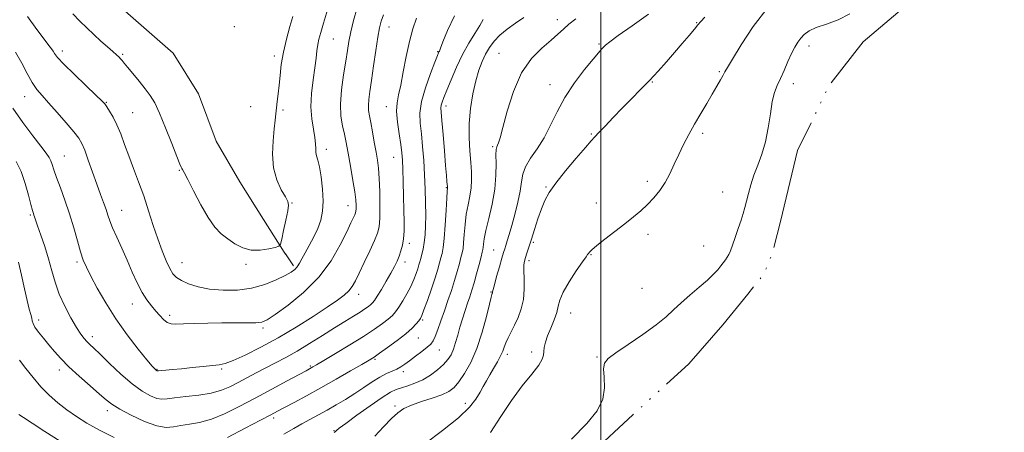
# Model space of a CAD drawing. Extents: x 2112300 to 2115200, y 284800 to 287700.
# Drawn here: x 2113278 to 2113654, y 287050 to 287208 of the extents above; entities that cross this region are included whole.
import ezdxf

# ---------------------------------------------------------------- set-up
doc = ezdxf.new("R2010")
doc.units = 0
doc.header["$MEASUREMENT"] = 0
doc.linetypes.add('rvrstm', pattern=[117.1, 50, -3.9, 0.5, -3.9, 0.5, -3.9, 0.5, -3.9, 50])
for name, color, linetype, lineweight in [('BREAKLINE DTM HARD', 7, 'Continuous', 0), ('CONTOUR INDEX', 41, 'Continuous', 13), ('CONTOUR INTERMEDIATE', 44, 'Continuous', 0), ('GRID LINE', 7, 'Continuous', 0), ('LAKE', 132, 'rvrstm', 13), ('SPOT ELEVATION DTM', 2, 'Continuous', 13)]:
    doc.layers.add(name, color=color, linetype=linetype, lineweight=lineweight)

msp = doc.modelspace()

# ---------------------------------------------------------------- linework, layer by layer
at = {"layer": 'BREAKLINE DTM HARD', "extrusion": (0.123747, -0.183446, 0.97521), "elevation": 209654.748, "flags": 128}
msp.add_lwpolyline([(1912585.967, -920255.244), (1912585.967, -920260.983)], dxfattribs=at)
at = {"layer": 'BREAKLINE DTM HARD'}
msp.add_polyline3d([(2113268.84, 287286.34, 823.12), (2113274.32, 287269.54, 823.37), (2113280.39, 287253.94, 823.63), (2113291.88, 287238.36, 823.7), (2113302.76, 287224.58, 823.63), (2113320.25, 287209.03, 823.76), (2113336.54, 287194.68, 823.89), (2113346.22, 287179.09, 823.82), (2113352.91, 287161.09, 823.5), (2113361.99, 287145.5, 823.31), (2113371.07, 287131.12, 822.99), (2113378.93, 287118.53, 821.77), (2113379.43, 287117.79, 821.57)], dxfattribs=at)
at = {"layer": 'CONTOUR INDEX', "flags": 128}
for points, elevation in [([(2113280.82, 287208.76), (2113284.335, 287203.803), (2113287.162, 287200.028), (2113288.971, 287197.664), (2113289.989, 287196.322), (2113290.581, 287195.455), (2113291.161, 287194.526), (2113292.32, 287193.028), (2113294.697, 287190.463), (2113298.614, 287186.603), (2113303.127, 287182.297), (2113306.974, 287178.662), (2113309.236, 287176.494), (2113310.363, 287175.285), (2113311.146, 287174.203), (2113312.215, 287172.563), (2113313.564, 287170.258), (2113315.023, 287167.329), (2113316.469, 287163.822), (2113317.954, 287159.811), (2113319.573, 287155.377), (2113321.387, 287150.589), (2113323.32, 287145.479), (2113325.262, 287140.067), (2113327.122, 287134.425), (2113328.9, 287128.831), (2113330.614, 287123.611), (2113332.269, 287119.054), (2113333.818, 287115.28), (2113335.196, 287112.369), (2113336.415, 287110.329), (2113337.784, 287108.886), (2113339.689, 287107.694), (2113342.439, 287106.493), (2113346.052, 287105.365), (2113350.472, 287104.481), (2113355.587, 287104.001), (2113361.065, 287104.062), (2113366.522, 287104.791), (2113371.587, 287106.221), (2113375.96, 287108.001), (2113379.359, 287109.683), (2113381.613, 287110.944), (2113383.012, 287111.948), (2113383.955, 287112.983), (2113384.805, 287114.307), (2113385.762, 287116.054), (2113386.985, 287118.33), (2113388.559, 287121.177), (2113390.269, 287124.381), (2113391.825, 287127.666), (2113392.981, 287130.863), (2113393.676, 287134.226), (2113393.893, 287138.119), (2113393.652, 287142.704), (2113393.109, 287147.358), (2113392.451, 287151.258), (2113391.848, 287153.82), (2113391.377, 287155.42), (2113391.095, 287156.672), (2113391.01, 287158.115), (2113390.95, 287159.992), (2113390.692, 287162.468), (2113390.116, 287165.674), (2113389.49, 287169.595), (2113389.18, 287174.181), (2113389.438, 287179.294), (2113390.06, 287184.451), (2113390.725, 287189.085), (2113391.188, 287192.765), (2113391.508, 287195.627), (2113391.816, 287197.947), (2113392.245, 287200.066), (2113392.925, 287202.589), (2113393.986, 287206.19), (2113395.471, 287211.216)], 820), ([(2113457.805, 287049.634), (2113461.736, 287055.709), (2113465.902, 287061.889), (2113470.016, 287067.399), (2113473.636, 287071.955), (2113476.28, 287075.394), (2113477.639, 287077.671), (2113478.089, 287079.208), (2113478.176, 287080.541), (2113478.373, 287082.132), (2113478.84, 287084.129), (2113479.665, 287086.601), (2113480.86, 287089.542), (2113482.147, 287092.636), (2113483.174, 287095.488), (2113483.753, 287097.875), (2113484.354, 287100.252), (2113485.608, 287103.243), (2113487.903, 287107.202), (2113490.65, 287111.406), (2113493.017, 287114.859), (2113494.383, 287116.838), (2113494.982, 287117.702), (2113495.26, 287118.085), (2113495.66, 287118.558), (2113496.602, 287119.46), (2113498.503, 287121.068), (2113501.596, 287123.533), (2113505.384, 287126.495), (2113509.188, 287129.465), (2113512.473, 287132.077), (2113515.291, 287134.44), (2113517.837, 287136.788), (2113520.265, 287139.318), (2113522.548, 287142.101), (2113524.617, 287145.178), (2113526.44, 287148.563), (2113528.129, 287152.183), (2113529.837, 287155.938), (2113531.687, 287159.751), (2113533.705, 287163.619), (2113535.892, 287167.56), (2113538.218, 287171.554), (2113540.532, 287175.431), (2113542.653, 287178.981), (2113544.428, 287182.02), (2113545.815, 287184.463), (2113546.798, 287186.248), (2113547.478, 287187.511), (2113548.422, 287189.175), (2113550.313, 287192.362), (2113553.665, 287197.824), (2113558.322, 287204.841), (2113563.96, 287212.324)], 800), ([(2113357.263, 287047.704), (2113364.057, 287051.2), (2113369.95, 287054.31), (2113373.813, 287056.364), (2113376.434, 287057.761), (2113379.08, 287059.17), (2113382.763, 287061.127), (2113387.468, 287063.658), (2113392.926, 287066.658), (2113398.777, 287069.955), (2113404.298, 287073.119), (2113408.68, 287075.653), (2113411.426, 287077.26), (2113413.305, 287078.437), (2113415.404, 287079.879), (2113418.494, 287082.081), (2113422.098, 287084.741), (2113425.426, 287087.356), (2113427.857, 287089.514), (2113429.449, 287091.16), (2113430.428, 287092.329), (2113431.038, 287093.175), (2113431.588, 287094.314), (2113432.405, 287096.481), (2113433.703, 287100.123), (2113435.238, 287104.549), (2113436.656, 287108.782), (2113437.682, 287112.061), (2113438.378, 287114.487), (2113438.887, 287116.378), (2113439.332, 287118.118), (2113439.745, 287120.369), (2113440.139, 287123.862), (2113440.517, 287128.961), (2113440.853, 287134.578), (2113441.113, 287139.262), (2113441.272, 287141.934), (2113441.351, 287143.013), (2113441.382, 287143.292), (2113441.389, 287143.459), (2113441.369, 287143.784), (2113441.311, 287144.432), (2113441.198, 287145.633), (2113440.998, 287147.874), (2113440.672, 287151.708), (2113440.208, 287157.338), (2113439.695, 287163.575), (2113439.248, 287168.877), (2113438.965, 287172.113), (2113438.874, 287173.781), (2113438.983, 287174.786), (2113439.321, 287175.947), (2113439.989, 287177.734), (2113441.107, 287180.53), (2113442.75, 287184.547), (2113444.814, 287189.301), (2113447.146, 287194.135), (2113449.577, 287198.494), (2113451.862, 287202.218), (2113453.737, 287205.25), (2113455.035, 287207.575)], 810), ([(2113277.751, 287077.24), (2113280.165, 287074.1), (2113282.941, 287070.605), (2113285.97, 287067.11), (2113289.159, 287063.899), (2113292.479, 287060.973), (2113295.917, 287058.261), (2113299.517, 287055.683), (2113303.545, 287053.13), (2113308.323, 287050.485), (2113313.97, 287047.698)], 810)]:
    msp.add_lwpolyline(points, dxfattribs=dict(at, elevation=elevation))
at = {"layer": 'CONTOUR INTERMEDIATE', "flags": 128}
for points, elevation in [([(2113276.226, 287195.076), (2113278.597, 287190.922), (2113280.716, 287186.882), (2113282.621, 287183.419), (2113284.406, 287180.797), (2113286.379, 287178.476), (2113288.903, 287175.711), (2113292.158, 287172.028), (2113295.605, 287168.019), (2113298.525, 287164.542), (2113300.413, 287162.151), (2113301.615, 287160.164), (2113302.692, 287157.595), (2113304.076, 287153.754), (2113305.68, 287149.147), (2113307.289, 287144.576), (2113308.72, 287140.692), (2113309.919, 287137.525), (2113310.865, 287134.952), (2113311.586, 287132.789), (2113312.323, 287130.601), (2113313.365, 287127.891), (2113314.918, 287124.305), (2113316.836, 287120.056), (2113318.887, 287115.503), (2113320.881, 287110.984), (2113322.794, 287106.781), (2113324.645, 287103.156), (2113326.445, 287100.287), (2113328.181, 287098.009), (2113329.833, 287096.069), (2113331.388, 287094.288), (2113332.857, 287092.772), (2113334.258, 287091.701), (2113335.692, 287091.189), (2113337.59, 287091.092), (2113340.465, 287091.2), (2113344.647, 287091.336), (2113349.729, 287091.446), (2113355.122, 287091.508), (2113360.27, 287091.515), (2113364.751, 287091.516), (2113368.18, 287091.578), (2113370.438, 287091.839), (2113372.483, 287092.736), (2113375.545, 287094.781), (2113380.446, 287098.34), (2113386.397, 287103.2), (2113392.202, 287108.998), (2113396.892, 287115.3), (2113400.396, 287121.368), (2113402.867, 287126.388), (2113404.47, 287129.765), (2113405.422, 287131.776), (2113405.949, 287132.916), (2113406.249, 287133.645), (2113406.406, 287134.287), (2113406.47, 287135.126), (2113406.471, 287136.45), (2113406.33, 287138.54), (2113405.948, 287141.676), (2113405.272, 287145.948), (2113404.444, 287150.694), (2113403.658, 287155.057), (2113403.05, 287158.423), (2113402.533, 287161.133), (2113401.964, 287163.766), (2113401.271, 287166.836), (2113400.679, 287170.588), (2113400.483, 287175.206), (2113400.879, 287180.704), (2113401.649, 287186.446), (2113402.478, 287191.628), (2113403.133, 287195.708), (2113403.728, 287199.182), (2113404.464, 287202.804), (2113405.496, 287207.142), (2113406.812, 287212.006)], 818), ([(2113275.197, 287173.617), (2113279.101, 287168.125), (2113282.877, 287163.113), (2113285.964, 287159.123), (2113287.957, 287156.505), (2113289.084, 287154.847), (2113289.733, 287153.547), (2113290.263, 287152.053), (2113290.918, 287150.017), (2113291.911, 287147.142), (2113293.379, 287143.235), (2113295.141, 287138.511), (2113296.937, 287133.289), (2113298.553, 287127.92), (2113299.95, 287122.876), (2113301.134, 287118.659), (2113302.169, 287115.529), (2113303.354, 287112.773), (2113305.045, 287109.433), (2113307.52, 287104.8), (2113310.753, 287099.152), (2113314.639, 287093.017), (2113318.974, 287086.938), (2113323.16, 287081.526), (2113326.503, 287077.409), (2113328.503, 287075.009), (2113329.45, 287073.924), (2113329.835, 287073.546), (2113330.066, 287073.365), (2113330.236, 287073.261), (2113330.358, 287073.212), (2113330.493, 287073.201), (2113330.897, 287073.23), (2113331.873, 287073.308), (2113333.668, 287073.446), (2113336.302, 287073.663), (2113339.74, 287073.982), (2113343.835, 287074.403), (2113348.007, 287074.848), (2113351.564, 287075.214), (2113354.106, 287075.486), (2113356.39, 287075.989), (2113359.463, 287077.131), (2113364.105, 287079.224), (2113370.036, 287082.182), (2113376.709, 287085.823), (2113383.567, 287089.907), (2113390.001, 287093.979), (2113395.392, 287097.525), (2113399.288, 287100.178), (2113401.921, 287102.147), (2113403.688, 287103.784), (2113404.982, 287105.454), (2113406.174, 287107.572), (2113407.629, 287110.565), (2113409.572, 287114.636), (2113411.679, 287119.093), (2113413.488, 287123.018), (2113414.648, 287125.832), (2113415.251, 287128.305), (2113415.5, 287131.544), (2113415.569, 287136.28), (2113415.503, 287141.749), (2113415.318, 287146.809), (2113415.025, 287150.645), (2113414.616, 287153.737), (2113414.079, 287156.888), (2113413.42, 287160.659), (2113412.716, 287164.635), (2113412.064, 287168.154), (2113411.553, 287170.751), (2113411.232, 287172.741), (2113411.142, 287174.632), (2113411.314, 287176.915), (2113411.731, 287179.992), (2113412.367, 287184.245), (2113413.174, 287189.796), (2113414.035, 287195.728), (2113414.812, 287200.861), (2113415.429, 287204.375), (2113416.047, 287206.878), (2113416.893, 287209.338)], 816), ([(2113276.499, 287153.303), (2113278.361, 287149.406), (2113279.95, 287144.887), (2113281.222, 287140.396), (2113282.149, 287136.749), (2113282.729, 287134.53), (2113283.058, 287133.396), (2113283.258, 287132.772), (2113283.461, 287132.101), (2113283.85, 287130.891), (2113284.621, 287128.668), (2113285.885, 287125.135), (2113287.416, 287120.713), (2113288.906, 287116.004), (2113290.154, 287111.473), (2113291.39, 287107.056), (2113292.954, 287102.554), (2113295.057, 287097.89), (2113297.401, 287093.46), (2113299.562, 287089.78), (2113301.218, 287087.218), (2113302.47, 287085.54), (2113303.519, 287084.365), (2113304.611, 287083.291), (2113306.149, 287081.837), (2113308.581, 287079.501), (2113312.17, 287076.003), (2113316.452, 287071.961), (2113320.782, 287068.213), (2113324.615, 287065.433), (2113327.806, 287063.633), (2113330.309, 287062.662), (2113332.22, 287062.355), (2113334.201, 287062.502), (2113337.056, 287062.881), (2113341.299, 287063.324), (2113346.285, 287063.883), (2113351.077, 287064.665), (2113354.978, 287065.752), (2113358.241, 287067.124), (2113361.354, 287068.737), (2113364.707, 287070.538), (2113368.283, 287072.443), (2113371.963, 287074.36), (2113375.682, 287076.25), (2113379.588, 287078.285), (2113383.885, 287080.689), (2113388.665, 287083.585), (2113393.593, 287086.695), (2113398.224, 287089.641), (2113402.19, 287092.115), (2113405.433, 287094.107), (2113407.974, 287095.678), (2113409.852, 287096.891), (2113411.184, 287097.818), (2113412.103, 287098.529), (2113412.775, 287099.159), (2113413.481, 287100.076), (2113414.53, 287101.712), (2113416.117, 287104.321), (2113417.978, 287107.465), (2113419.734, 287110.528), (2113421.092, 287113.044), (2113422.104, 287115.127), (2113422.906, 287117.042), (2113423.605, 287119.023), (2113424.181, 287121.201), (2113424.583, 287123.681), (2113424.778, 287126.589), (2113424.809, 287130.142), (2113424.736, 287134.581), (2113424.613, 287139.95), (2113424.465, 287145.513), (2113424.311, 287150.338), (2113424.151, 287153.813), (2113423.912, 287156.604), (2113423.502, 287159.697), (2113422.891, 287163.777), (2113422.288, 287168.311), (2113421.967, 287172.468), (2113422.128, 287175.715), (2113422.697, 287178.722), (2113423.529, 287182.459), (2113424.504, 287187.578), (2113425.6, 287193.462), (2113426.821, 287199.178), (2113428.164, 287204.006), (2113429.608, 287208.092)], 814), ([(2113277.33, 287114.812), (2113278.512, 287109.82), (2113279.656, 287104.608), (2113280.671, 287100.055), (2113281.479, 287096.827), (2113282.066, 287094.728), (2113282.433, 287093.347), (2113282.634, 287092.292), (2113282.937, 287091.233), (2113283.662, 287089.859), (2113285.033, 287087.946), (2113286.885, 287085.628), (2113288.955, 287083.126), (2113291.085, 287080.587), (2113293.527, 287077.865), (2113296.637, 287074.737), (2113300.576, 287071.116), (2113304.743, 287067.448), (2113308.343, 287064.313), (2113310.887, 287062.094), (2113313.114, 287060.376), (2113316.071, 287058.55), (2113320.451, 287056.217), (2113325.538, 287053.844), (2113330.261, 287052.111), (2113333.844, 287051.501), (2113336.679, 287051.715), (2113339.453, 287052.254), (2113342.734, 287052.764), (2113346.629, 287053.464), (2113351.125, 287054.713), (2113356.202, 287056.773), (2113361.805, 287059.518), (2113367.866, 287062.723), (2113374.191, 287066.125), (2113380.065, 287069.297), (2113384.649, 287071.777), (2113387.36, 287073.242), (2113388.663, 287073.947), (2113389.284, 287074.287), (2113389.94, 287074.661), (2113391.309, 287075.466), (2113394.062, 287077.1), (2113398.569, 287079.791), (2113404.013, 287083.08), (2113409.274, 287086.338), (2113413.458, 287089.06), (2113416.551, 287091.226), (2113418.765, 287092.943), (2113420.328, 287094.356), (2113421.557, 287095.773), (2113422.79, 287097.542), (2113424.27, 287099.903), (2113425.863, 287102.65), (2113427.343, 287105.469), (2113428.528, 287108.084), (2113429.418, 287110.368), (2113430.058, 287112.238), (2113430.505, 287113.668), (2113430.853, 287114.883), (2113431.207, 287116.168), (2113431.64, 287117.768), (2113432.105, 287119.767), (2113432.521, 287122.21), (2113432.825, 287125.142), (2113433.009, 287128.621), (2113433.081, 287132.708), (2113433.048, 287137.423), (2113432.908, 287142.62), (2113432.662, 287148.113), (2113432.313, 287153.69), (2113431.885, 287159.042), (2113431.412, 287163.834), (2113430.976, 287167.905), (2113430.879, 287171.783), (2113431.477, 287176.172), (2113432.959, 287181.469), (2113434.859, 287186.859), (2113436.547, 287191.224), (2113437.544, 287193.748), (2113437.981, 287194.834), (2113438.14, 287195.187), (2113438.301, 287195.517), (2113438.728, 287196.548), (2113439.681, 287199.01), (2113441.399, 287203.367), (2113444.043, 287209.029)], 812), ([(2113298.143, 287209.713), (2113300.875, 287206.969), (2113303.558, 287204.348), (2113306.241, 287201.807), (2113308.924, 287199.341), (2113311.408, 287197.102), (2113313.449, 287195.282), (2113314.876, 287194.006), (2113315.808, 287193.145), (2113316.442, 287192.502), (2113316.992, 287191.861), (2113317.76, 287190.909), (2113319.068, 287189.314), (2113321.105, 287186.88), (2113323.525, 287183.973), (2113325.852, 287181.096), (2113327.749, 287178.532), (2113329.45, 287175.678), (2113331.333, 287171.706), (2113333.63, 287166.174), (2113335.991, 287160.174), (2113337.923, 287155.182), (2113339.065, 287152.287), (2113339.601, 287151.039), (2113339.848, 287150.605), (2113340.127, 287150.171), (2113340.764, 287149.011), (2113342.086, 287146.417), (2113344.29, 287142.01), (2113347.046, 287136.716), (2113349.89, 287131.786), (2113352.473, 287128.174), (2113354.898, 287125.641), (2113357.382, 287123.649), (2113360.104, 287121.803), (2113363.101, 287120.28), (2113366.376, 287119.397), (2113369.841, 287119.348), (2113373.066, 287119.83), (2113375.533, 287120.413), (2113376.902, 287120.856), (2113377.55, 287121.67), (2113378.032, 287123.552), (2113378.765, 287126.895), (2113379.612, 287130.869), (2113380.298, 287134.339), (2113380.577, 287136.518), (2113380.316, 287137.999), (2113379.409, 287139.724), (2113377.868, 287142.451), (2113376.171, 287146.199), (2113374.91, 287150.805), (2113374.515, 287156.015), (2113374.744, 287161.218), (2113375.192, 287165.715), (2113375.537, 287169.017), (2113375.786, 287171.499), (2113376.032, 287173.746), (2113376.342, 287176.253), (2113376.696, 287179.145), (2113377.049, 287182.451), (2113377.394, 287186.201), (2113377.869, 287190.405), (2113378.648, 287195.071), (2113379.821, 287200.089), (2113381.148, 287204.88), (2113382.303, 287208.746)], 822), ([(2113378.888, 287048.967), (2113382.613, 287051.083), (2113385.71, 287052.863), (2113388.807, 287054.586), (2113392.031, 287056.344), (2113395.387, 287058.186), (2113398.864, 287060.151), (2113402.404, 287062.245), (2113405.934, 287064.467), (2113409.376, 287066.776), (2113412.622, 287068.969), (2113415.559, 287070.805), (2113418.098, 287072.121), (2113420.25, 287073.058), (2113422.053, 287073.837), (2113423.588, 287074.663), (2113425.114, 287075.684), (2113426.934, 287077.035), (2113429.222, 287078.768), (2113431.631, 287080.618), (2113433.683, 287082.238), (2113435.044, 287083.432), (2113435.938, 287084.603), (2113436.733, 287086.304), (2113437.722, 287088.941), (2113438.905, 287092.328), (2113440.209, 287096.131), (2113441.56, 287100.054), (2113442.877, 287103.945), (2113444.081, 287107.687), (2113445.104, 287111.153), (2113445.933, 287114.179), (2113446.567, 287116.588), (2113447.016, 287118.343), (2113447.334, 287119.968), (2113447.582, 287122.128), (2113447.828, 287125.285), (2113448.145, 287129.107), (2113448.606, 287133.058), (2113449.244, 287136.707), (2113449.913, 287140.037), (2113450.423, 287143.133), (2113450.629, 287146.117), (2113450.564, 287149.273), (2113450.305, 287152.922), (2113449.95, 287157.304), (2113449.689, 287162.325), (2113449.736, 287167.81), (2113450.242, 287173.542), (2113451.114, 287179.127), (2113452.2, 287184.129), (2113453.375, 287188.226), (2113454.624, 287191.558), (2113455.96, 287194.375), (2113457.429, 287196.904), (2113459.19, 287199.269), (2113461.437, 287201.565), (2113464.271, 287203.868), (2113467.442, 287206.155), (2113470.611, 287208.38)], 808), ([(2113398.023, 287049.558), (2113398.249, 287049.696), (2113398.439, 287049.848), (2113398.627, 287050.031), (2113398.956, 287050.342), (2113400.008, 287051.188), (2113402.474, 287053.055), (2113406.716, 287056.186), (2113411.779, 287059.836), (2113416.381, 287063.016), (2113419.581, 287064.992), (2113421.801, 287066.045), (2113423.807, 287066.708), (2113426.205, 287067.446), (2113428.969, 287068.438), (2113431.914, 287069.794), (2113434.851, 287071.565), (2113437.569, 287073.578), (2113439.851, 287075.601), (2113441.549, 287077.481), (2113442.777, 287079.363), (2113443.715, 287081.473), (2113444.527, 287083.978), (2113445.314, 287086.824), (2113446.161, 287089.903), (2113447.123, 287093.09), (2113448.134, 287096.206), (2113449.095, 287099.056), (2113449.945, 287101.549), (2113450.746, 287104.006), (2113451.598, 287106.853), (2113452.554, 287110.323), (2113453.492, 287113.881), (2113454.247, 287116.798), (2113454.701, 287118.568), (2113454.922, 287119.567), (2113455.026, 287120.394), (2113455.14, 287121.61), (2113455.436, 287123.635), (2113456.1, 287126.853), (2113457.217, 287131.471), (2113458.478, 287136.985), (2113459.478, 287142.715), (2113459.922, 287148.033), (2113459.983, 287152.533), (2113459.943, 287155.858), (2113460.031, 287157.812), (2113460.252, 287158.818), (2113460.552, 287159.46), (2113460.922, 287160.362), (2113461.526, 287162.336), (2113462.574, 287166.239), (2113464.246, 287172.521), (2113466.618, 287180.012), (2113469.738, 287187.136), (2113473.543, 287192.652), (2113477.513, 287196.666), (2113481.017, 287199.617), (2113483.624, 287201.919), (2113485.703, 287203.875), (2113487.827, 287205.761), (2113490.493, 287207.829)], 806), ([(2113413.57, 287048.134), (2113416.978, 287051.792), (2113419.971, 287054.92), (2113422.397, 287057.153), (2113424.732, 287058.73), (2113427.607, 287060.039), (2113431.416, 287061.388), (2113435.58, 287062.761), (2113439.282, 287064.062), (2113441.935, 287065.281), (2113443.893, 287066.759), (2113445.743, 287068.924), (2113447.931, 287072.128), (2113450.326, 287076.414), (2113452.658, 287081.751), (2113454.688, 287087.918), (2113456.311, 287093.955), (2113457.456, 287098.717), (2113458.093, 287101.384), (2113458.365, 287102.441), (2113458.457, 287102.7), (2113458.522, 287102.838), (2113458.581, 287102.992), (2113458.621, 287103.166), (2113458.66, 287103.445), (2113458.837, 287104.253), (2113459.317, 287106.098), (2113460.191, 287109.239), (2113461.251, 287112.943), (2113462.21, 287116.23), (2113462.861, 287118.39), (2113463.304, 287119.8), (2113463.717, 287121.11), (2113464.256, 287122.887), (2113464.984, 287125.377), (2113465.943, 287128.746), (2113467.121, 287133.017), (2113468.299, 287137.647), (2113469.206, 287141.95), (2113469.706, 287145.434), (2113470.204, 287148.379), (2113471.241, 287151.26), (2113473.186, 287154.479), (2113475.725, 287158.162), (2113478.375, 287162.365), (2113480.802, 287167.11), (2113483.285, 287172.291), (2113486.253, 287177.768), (2113489.94, 287183.32), (2113493.787, 287188.407), (2113497.042, 287192.402), (2113499.147, 287194.884), (2113500.344, 287196.223), (2113501.072, 287196.993), (2113501.836, 287197.76), (2113503.411, 287199.068), (2113506.636, 287201.453), (2113511.962, 287205.209), (2113518.286, 287209.649)], 804), ([(2113432.729, 287045.261), (2113439.521, 287050.315), (2113445.642, 287055.237), (2113449.799, 287059.241), (2113452.302, 287062.39), (2113453.862, 287064.961), (2113455.096, 287067.219), (2113456.264, 287069.377), (2113457.53, 287071.634), (2113458.993, 287074.111), (2113460.467, 287076.611), (2113461.7, 287078.857), (2113462.524, 287080.667), (2113463.118, 287082.244), (2113463.745, 287083.883), (2113464.616, 287085.831), (2113465.724, 287088.114), (2113467.005, 287090.708), (2113468.366, 287093.601), (2113469.591, 287096.838), (2113470.432, 287100.476), (2113470.731, 287104.47), (2113470.677, 287108.354), (2113470.549, 287111.561), (2113470.576, 287113.708), (2113470.797, 287115.169), (2113471.203, 287116.503), (2113471.789, 287118.202), (2113472.565, 287120.484), (2113473.543, 287123.501), (2113474.719, 287127.283), (2113476.002, 287131.368), (2113477.284, 287135.175), (2113478.557, 287138.34), (2113480.227, 287141.375), (2113482.798, 287145.012), (2113486.525, 287149.678), (2113490.645, 287154.585), (2113494.143, 287158.643), (2113496.32, 287161.11), (2113497.745, 287162.654), (2113499.302, 287164.291), (2113501.675, 287166.805), (2113504.741, 287170.042), (2113508.18, 287173.613), (2113511.711, 287177.198), (2113515.223, 287180.753), (2113518.647, 287184.299), (2113521.932, 287187.853), (2113525.097, 287191.406), (2113528.177, 287194.937), (2113531.156, 287198.38), (2113533.805, 287201.468), (2113535.843, 287203.884), (2113537.149, 287205.48), (2113538.254, 287206.789), (2113539.848, 287208.511)], 802), ([(2113488.822, 287046.991), (2113494.693, 287053.016), (2113498.593, 287057.907), (2113500.74, 287062.31), (2113501.434, 287066.683), (2113501.305, 287070.734), (2113501.064, 287073.983), (2113501.386, 287076.173), (2113502.796, 287077.933), (2113505.781, 287080.114), (2113510.537, 287083.311), (2113516.101, 287087.091), (2113521.219, 287090.765), (2113524.983, 287093.825), (2113527.873, 287096.492), (2113530.713, 287099.168), (2113534.094, 287102.133), (2113537.66, 287105.164), (2113540.821, 287107.918), (2113543.13, 287110.131), (2113544.726, 287111.871), (2113545.893, 287113.287), (2113546.866, 287114.513), (2113547.695, 287115.618), (2113548.381, 287116.657), (2113548.953, 287117.732), (2113549.548, 287119.146), (2113550.329, 287121.25), (2113551.395, 287124.233), (2113552.581, 287127.637), (2113553.66, 287130.841), (2113554.465, 287133.409), (2113555.093, 287135.645), (2113555.703, 287138.041), (2113556.438, 287140.972), (2113557.379, 287144.364), (2113558.587, 287148.031), (2113560.075, 287151.856), (2113561.64, 287156.013), (2113563.028, 287160.746), (2113564.059, 287166.128), (2113564.852, 287171.552), (2113565.597, 287176.242), (2113566.459, 287179.673), (2113567.486, 287182.333), (2113568.698, 287184.962), (2113570.091, 287188.095), (2113571.553, 287191.45), (2113572.947, 287194.538), (2113574.177, 287196.986), (2113575.315, 287198.889), (2113576.472, 287200.457), (2113577.806, 287201.871), (2113579.655, 287203.198), (2113582.406, 287204.474), (2113586.27, 287205.787), (2113590.772, 287207.43), (2113595.263, 287209.748)], 798), ([(2113277.569, 287056.465), (2113279.354, 287055.279), (2113282.549, 287053.195), (2113287.435, 287050.004), (2113293.346, 287046.233)], 808)]:
    msp.add_lwpolyline(points, dxfattribs=dict(at, elevation=elevation))
at = {"layer": 'GRID LINE', "flags": 128}
msp.add_lwpolyline([(2113500, 287500), (2113500, 285000)], dxfattribs=at)
at = {"layer": 'LAKE', "elevation": 797.25, "flags": 128}
msp.add_lwpolyline([(2113825.3, 287500), (2113832.64, 287491.56), (2113826.34, 287471.01), (2113838.45, 287449.42), (2113884.18, 287435.79), (2113933.56, 287414.97), (2113973.28, 287402.52), (2114010, 287388.85), (2114037.72, 287370.34), (2114055.26, 287345.77), (2114075.34, 287286.35), (2114095.36, 287243.77), (2114121.95, 287208.42), (2114149.75, 287173.68), (2114178.12, 287143.15), (2114204.02, 287131.84), (2114218.46, 287127.69), (2114228.19, 287118.045), (2114231.07, 287105.08), (2114231.95, 287101.11), (2114232.83, 287097.14), (2114234.14, 287091.25), (2114222.56, 287057.25), (2114203.96, 287015.43), (2114174.02, 286967.43), (2114148.02, 286937.98), (2114087.96, 286861.99), (2114058.44, 286825.33), (2114031.83, 286800.62), (2114003.57, 286779.63), (2113994.07, 286766.65), (2113983.95, 286746.05), (2113963.72, 286713.3), (2113921.22, 286676.45), (2113888.2, 286646.39), (2113848.99, 286601.29), (2113822.79, 286576.58), (2113811.85, 286559.28), (2113800.7, 286547.75), (2113787.1, 286547.56), (2113775.14, 286545.51), (2113763.18, 286538.31), (2113754.92, 286522.65), (2113751.61, 286511.32), (2113741.91, 286504.12), (2113715.94, 286502.49), (2113681.31, 286503.15), (2113654.72, 286503.38), (2113633.5, 286512.27), (2113617.63, 286517.65), (2113595.58, 286517.05), (2113571.67, 286517.08), (2113549, 286525.55), (2113538.91, 286535.46), (2113537.49, 286555.25), (2113542.67, 286581.42), (2113547.23, 286605.94), (2113543.33, 286622.85), (2113523.36, 286640.59), (2113505.03, 286654.84), (2113485.46, 286667.84), (2113469.39, 286678.58), (2113445.7, 286691.38), (2113434.17, 286697.99), (2113432.11, 286703.15), (2113427.8, 286724.18), (2113424.31, 286738.41), (2113420.4, 286740.68), (2113341.05, 286742.82), (2113284.16, 286743.71), (2113253.46, 286752.6), (2113256.97, 286761.46), (2113262.14, 286772.59), (2113303.61, 286817.69), (2113324.46, 286845.9), (2113348.43, 286894.94), (2113359.99, 286919.25), (2113376.09, 286939.22), (2113402.29, 286960.43), (2113425.19, 286978.75), (2113465.22, 287012.71), (2113512.26, 287056.36), (2113533.72, 287075.92), (2113546.72, 287090.75), (2113556.21, 287102.49), (2113562.41, 287110.31), (2113565.44, 287117.84), (2113568.75, 287130.33), (2113575.25, 287157.41), (2113587.16, 287182.1), (2113600.31, 287198.98), (2113615.28, 287211.67), (2113626.07, 287218.93), (2113633.86, 287225.57), (2113638.62, 287236.41), (2113637.37, 287246.62), (2113629.49, 287262.21), (2113604.2, 287273.53), (2113583.12, 287285.46), (2113571.04, 287298.63), (2113561.32, 287323.23), (2113551.53, 287362.85), (2113546.6, 287393.48), (2113542.29, 287417.51), (2113539.24, 287427.71), (2113543.35, 287450.57), (2113560.69, 287471.07), (2113573.86, 287482.55), (2113591.25, 287491.64), (2113602.7, 287500)], dxfattribs=at)
at = {"layer": 'SPOT ELEVATION DTM'}
for p in [(2113483.45, 287207.45, 806.5), (2113359.93, 287204.77, 823.4), (2113419.06, 287204.66, 815.3), (2113536.73, 287206.35, 802.1), (2113397.8, 287200.14, 819.1), (2113499.34, 287198.26, 804.2), (2113579.6, 287197.49, 797.5), (2113294.17, 287195.55, 820.5), (2113317.19, 287194.21, 822.2), (2113375.19, 287193.57, 822.4), (2113437.69, 287195.24, 812.1), (2113461.11, 287194.63, 806.8), (2113545.33, 287187.67, 800.2), (2113480.62, 287182.61, 804.7), (2113519.77, 287183.64, 801.9), (2113573.63, 287183.04, 797.5), (2113279.72, 287178.02, 817.3), (2113310.98, 287175.9, 820.1), (2113366.15, 287174.23, 823.1), (2113418.07, 287174.26, 814.7), (2113440.86, 287174.44, 809.5), (2113320.99, 287171.92, 820.9), (2113378.56, 287172.94, 821.7), (2113496.44, 287163.75, 802.1), (2113538.98, 287164.01, 799.6), (2113458.67, 287158.9, 806.2), (2113294.85, 287155.41, 816.9), (2113395.07, 287157.9, 819.5), (2113420.88, 287154.8, 814.8), (2113338.93, 287149.94, 821.9), (2113440.93, 287143.3, 810.1), (2113479.08, 287143.52, 802.1), (2113517.84, 287145.72, 800.5), (2113546.65, 287141.56, 798.5), (2113381.95, 287137.37, 821.9), (2113403.31, 287136.38, 818.7), (2113498.34, 287137.42, 800.9), (2113281.87, 287132.8, 813.8), (2113316.88, 287134.52, 818.8), (2113518.08, 287125.36, 799.4), (2113426.76, 287121.94, 813.6), (2113474.19, 287122.36, 801.8), (2113539.38, 287120.92, 798.5), (2113459.12, 287119.44, 804.9), (2113496.23, 287117.61, 799.9), (2113299.79, 287114.75, 815.7), (2113339.88, 287114.58, 820.8), (2113364.41, 287113.97, 821.7), (2113425.11, 287114.83, 813.5), (2113472.57, 287115.36, 801.6), (2113407.44, 287102.44, 815.4), (2113458.03, 287103.3, 804.1), (2113515.81, 287104.79, 798.6), (2113320.92, 287098.72, 817.3), (2113335.17, 287094.35, 818.4), (2113488.54, 287095.27, 799.3), (2113285.04, 287092.59, 812.5), (2113431.88, 287092.64, 809.8), (2113370.82, 287089.56, 817.7), (2113305.62, 287086.31, 814.5), (2113430.29, 287085.8, 809.1), (2113438.31, 287081.14, 807.2), (2113464.3, 287079.54, 801.6), (2113473.55, 287080.36, 800.4), (2113413.67, 287077.55, 809.8), (2113498.55, 287078.51, 798.1), (2113293, 287073.55, 811.5), (2113330.36, 287073.74, 816.1), (2113355.05, 287073.91, 815.8), (2113388.92, 287075.05, 812.2), (2113424.49, 287072.9, 807.6), (2113448.17, 287060.74, 802.5), (2113311.34, 287057.91, 811.5), (2113421.38, 287059.68, 804.3), (2113375, 287055.08, 809.6), (2113398.02, 287050.27, 806.1)]:
    msp.add_point(p, dxfattribs=at)

doc.saveas('drawing.dxf')
